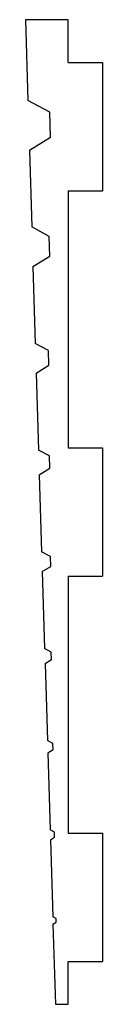
# Model space of a CAD drawing. Units: millimetres. Extents: x -82 to -64, y 0 to 230.
import ezdxf

# ---------------------------------------------------------------- set-up
doc = ezdxf.new("R2010")
doc.units = ezdxf.units.MM
doc.layers.add('Sketch024', color=7, linetype='CONTINUOUS')

msp = doc.modelspace()

# ---------------------------------------------------------------- linework, layer by layer
at = {"layer": 'Sketch024'}
for p, q in [((-71.8539, 230), (-81.8539, 230)), ((-81.8539, 230), (-81.2785, 211.097)), ((-71.8539, 220), (-71.8539, 230)), ((-71.8539, 220), (-63.8539, 220)), ((-63.8539, 220), (-63.8539, 190)), ((-76.1907, 208.362), (-81.2785, 211.097)), ((-76.015, 202.588), (-76.1907, 208.362)), ((-80.9271, 199.55), (-76.015, 202.588)), ((-80.9271, 199.55), (-80.3802, 181.58)), ((-71.8539, 190), (-71.8539, 130)), ((-71.8539, 190), (-63.8539, 190)), ((-76.3099, 179.392), (-80.3802, 181.58)), ((-76.1693, 174.774), (-76.3099, 179.392)), ((-80.0991, 172.342), (-76.1693, 174.774)), ((-80.0991, 172.342), (-79.5522, 154.373)), ((-76.4994, 152.732), (-79.5522, 154.373)), ((-76.394, 149.268), (-76.4994, 152.732)), ((-79.3413, 147.445), (-76.394, 149.268)), ((-79.3413, 147.445), (-78.7939, 129.46)), ((-76.25, 128.093), (-78.7939, 129.46)), ((-71.8539, 130), (-63.8539, 130)), ((-63.8539, 130), (-63.8539, 100)), ((-76.1621, 125.206), (-76.25, 128.093)), ((-78.6182, 123.686), (-76.1621, 125.206)), ((-78.6182, 123.686), (-78.0709, 105.702)), ((-76.0357, 104.608), (-78.0709, 105.702)), ((-75.9654, 102.298), (-76.0357, 104.608)), ((-77.9303, 101.083), (-75.9654, 102.298)), ((-77.9303, 101.083), (-77.3829, 83.0979)), ((-71.8539, 100), (-71.8539, 40)), ((-71.8539, 100), (-63.8539, 100)), ((-75.8566, 82.2776), (-77.3829, 83.0979)), ((-77.2775, 79.6338), (-75.8038, 80.5455)), ((-75.8038, 80.5455), (-75.8566, 82.2776)), ((-77.2775, 79.6338), (-76.7299, 61.6414)), ((-75.4579, 60.9578), (-76.7299, 61.6414)), ((-75.414, 59.5144), (-75.4579, 60.9578)), ((-76.642, 58.7547), (-75.414, 59.5144)), ((-76.642, 58.7547), (-76.0944, 40.7623)), ((-75.0769, 40.2154), (-76.0944, 40.7623)), ((-75.0417, 39.0607), (-75.0769, 40.2154)), ((-71.8539, 40), (-63.8539, 40)), ((-63.8539, 40), (-63.8539, 10)), ((-76.0242, 38.4529), (-75.0417, 39.0607)), ((-76.0242, 38.4529), (-75.4766, 20.4605)), ((-74.7134, 20.0503), (-75.4766, 20.4605)), ((-75.4238, 18.7285), (-74.687, 19.1843)), ((-75.4238, 18.7285), (-74.8539, 0)), ((-74.687, 19.1843), (-74.7134, 20.0503)), ((-71.8539, 0), (-71.8539, 10)), ((-71.8539, 10), (-63.8539, 10)), ((-74.8539, 0), (-71.8539, 0))]:
    msp.add_line(p, q, dxfattribs=at)

doc.saveas('drawing.dxf')
